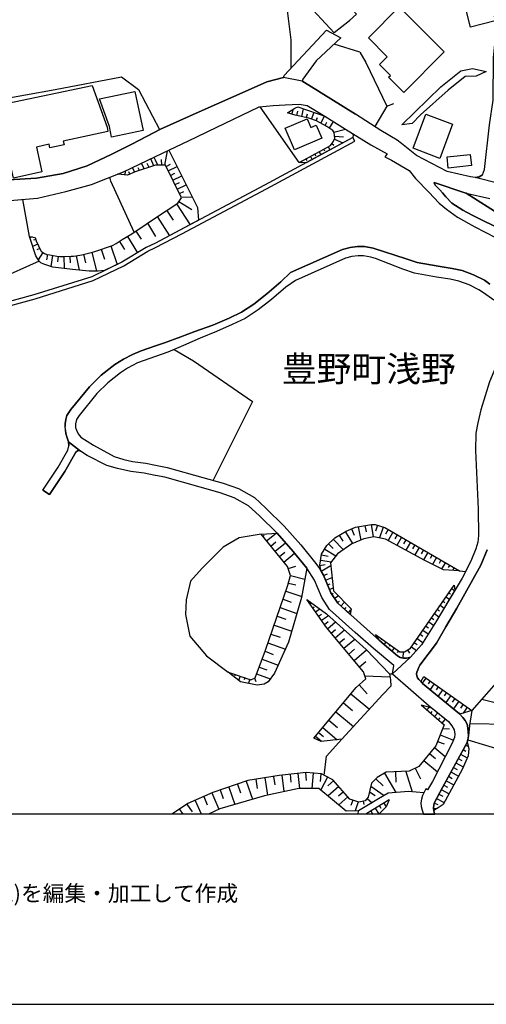
# Model space of a CAD drawing. Extents: x -10 to 410, y -24 to 273.
# Drawn here: x 83 to 141, y -24 to 98 of the extents above; entities that cross this region are included whole.
import ezdxf

# ---------------------------------------------------------------- set-up
doc = ezdxf.new("R2010")
doc.units = 0
for name, color, linetype in [('03_GYOUSEI_POLY', 4, 'Continuous'), ('05_DM_LINE', 7, 'Continuous'), ('06_HOUSE_POLY', 160, 'Continuous'), ('08_ROAD_LINE', 3, 'Continuous'), ('09_ROAD_POLY', 5, 'Continuous'), ('13_KASEN_POLY', 253, 'Continuous'), ('印刷レイアウト', 1, 'Continuous'), ('印刷用フレーム', 1, 'Continuous'), ('背景', 3, 'Continuous')]:
    doc.layers.add(name, color=color, linetype=linetype)
doc.styles.add('STD', font='txt')

msp = doc.modelspace()

# ---------------------------------------------------------------- linework, layer by layer
at = {"layer": '05_DM_LINE', "color": 253}
for p, q in [((125.368058, 93.819596), (122.183584, 94.827287)), ((117.873942, 80.178741), (113.028243, 87.0772)), ((116.968743, 86.179064), (117.16408, 86.823296)), ((117.568362, 86.010943), (117.683601, 86.530463)), ((118.178661, 85.877962), (118.393462, 86.839144)), ((128.693264, 87.135767), (127.213768, 84.636005)), ((118.788959, 85.745326), (118.888523, 86.190777)), ((119.388578, 85.557913), (119.69812, 86.389903)), ((119.973556, 85.339149), (120.128757, 85.760829)), ((120.523393, 85.042182), (120.998988, 85.909313)), ((121.608426, 84.425165), (122.103486, 85.237519)), ((121.068235, 84.745215), (121.303707, 85.163105)), ((122.163947, 83.952498), (123.588839, 84.323535)), ((122.213729, 83.06952), (123.268445, 82.600643)), ((122.253864, 83.425054), (123.358362, 83.378201)), ((101.268582, 79.874194), (101.573128, 81.639806)), ((120.898391, 81.807926), (120.998988, 81.620169)), ((121.433587, 82.1359), (121.67371, 81.737646)), ((121.89833, 82.538287), (122.153267, 82.335026)), ((99.90329, 79.780488), (99.518473, 80.659332)), ((100.083986, 80.487421), (99.983389, 80.717898)), ((100.383709, 79.842844), (100.083986, 80.487421)), ((100.893411, 79.862481), (100.858271, 80.569415)), ((118.148344, 80.323435), (118.233266, 80.167027)), ((118.698181, 80.624192), (118.798778, 80.432644)), ((119.24888, 80.917025), (119.454035, 80.538409)), ((119.798717, 81.218126), (119.898452, 81.030368)), ((120.348554, 81.514749), (120.55371, 81.135788)), ((96.338822, 78.663243), (96.378786, 79.13591)), ((97.508777, 79.014988), (97.268481, 79.565514)), ((98.1034, 79.20998), (97.954055, 79.550011)), ((98.704053, 79.397738), (98.388654, 80.108461)), ((99.303672, 79.58894), (99.08887, 80.073321)), ((101.408108, 79.702284), (101.958979, 79.967901)), ((101.688367, 79.143834), (102.778223, 79.678857)), ((95.713882, 78.713886), (95.718705, 78.784511)), ((96.933618, 78.764874), (96.818207, 79.03049)), ((101.963802, 78.57746), (102.508816, 78.850656)), ((102.238204, 78.018666), (103.33874, 78.557823)), ((102.513639, 77.460216), (103.063477, 77.729622)), ((102.793898, 76.897632), (103.8934, 77.444368)), ((84.528174, 71.049927), (83.70893, 75.628114)), ((103.0683, 76.339182), (103.618137, 76.608588)), ((103.248995, 75.964011), (104.668891, 75.893731)), ((101.478388, 74.280393), (102.283162, 73.042225)), ((102.713799, 75.077243), (104.388633, 72.503068)), ((103.003876, 75.378), (104.593616, 74.385813)), ((100.298787, 73.511103), (101.833922, 71.143633)), ((99.103512, 72.682902), (100.083986, 71.038213)), ((84.833926, 70.983436), (84.583984, 70.874227)), ((85.303665, 70.690603), (85.003769, 70.585183)), ((96.658183, 71.054061), (97.8681, 69.022488)), ((97.653299, 71.690715), (98.333877, 70.698527)), ((85.54396, 70.112516), (84.914025, 69.827262)), ((85.798725, 69.542353), (85.448187, 69.389735)), ((93.383792, 69.460015), (93.79393, 68.237351)), ((94.598532, 69.870326), (95.368167, 67.593118)), ((95.653248, 70.444623), (96.273366, 69.444512)), ((86.178719, 69.069686), (85.608384, 68.163281)), ((86.743026, 68.819572), (86.633644, 68.178784)), ((87.378818, 68.710018), (87.143518, 67.343004)), ((88.063359, 68.600808), (87.973614, 67.897664)), ((88.76857, 68.565668), (88.818351, 67.077387)), ((89.508748, 68.589095), (89.539065, 67.784321)), ((90.308527, 68.659375), (90.668884, 66.870337)), ((91.20408, 68.850922), (91.448165, 67.807747)), ((92.243121, 69.088978), (92.788996, 66.760783)), ((85.738264, 67.975868), (79.433567, 65.218069)), ((125.978529, 35.323598), (126.128908, 34.54225)), ((126.758671, 35.460023), (127.023427, 33.91731)), ((127.528305, 35.362527), (127.29869, 34.64388)), ((113.358283, 34.011016), (113.523303, 34.143652)), ((113.843697, 33.413292), (115.033116, 34.385843)), ((122.803701, 34.12436), (123.253803, 33.370228)), ((123.558522, 34.5736), (124.438399, 33.104612)), ((124.343659, 34.913287), (124.664053, 34.120226)), ((125.15808, 35.16719), (125.468655, 33.522502)), ((128.243163, 35.13584), (127.813387, 33.780539)), ((128.878783, 34.81958), (128.553738, 34.253206)), ((129.443262, 34.495397), (128.848638, 33.463935)), ((129.98328, 34.178792), (129.68838, 33.675119)), ((114.358394, 32.784218), (114.993153, 33.299948)), ((114.888595, 32.135851), (116.178611, 33.190739)), ((121.488192, 33.049835), (122.058527, 32.464168)), ((122.073169, 33.620342), (123.318226, 32.350825)), ((130.523299, 33.870456), (129.94814, 32.870345)), ((131.068313, 33.553852), (130.783059, 33.065682)), ((131.608332, 33.245171), (131.048676, 32.272621)), ((132.148351, 32.928912), (131.873949, 32.452455)), ((115.42379, 31.47956), (116.08387, 32.014928)), ((115.968632, 30.807766), (117.303606, 31.897795)), ((120.628813, 31.682821), (121.448229, 31.54984)), ((121.018453, 32.405602), (122.378921, 31.569477)), ((132.688369, 32.620231), (132.148351, 31.679031)), ((133.233384, 32.303971), (132.963805, 31.843018)), ((133.773402, 31.995291), (133.248886, 31.085097)), ((134.313421, 31.679031), (134.058484, 31.23737)), ((120.433476, 30.36266), (121.093728, 30.495296)), ((120.523393, 31.03032), (121.823227, 30.81948)), ((134.85344, 31.37035), (134.363203, 30.514933)), ((135.398454, 31.053746), (135.158158, 30.64378)), ((135.938472, 30.74541), (135.47838, 29.94856)), ((136.478491, 30.428806), (136.298829, 30.12047)), ((116.508651, 30.014705), (117.433487, 30.315462)), ((120.573174, 29.678809), (121.778269, 30.393666)), ((120.888573, 29.139996), (121.37881, 29.350836)), ((137.01851, 30.12047), (136.823173, 29.772515)), ((137.563352, 29.803866), (137.543887, 29.772515)), ((137.688409, 29.729796), (138.433583, 29.643669)), ((116.538968, 28.213954), (117.463803, 27.975898)), ((116.778229, 29.139996), (118.558483, 28.674908)), ((121.133691, 28.565698), (121.93347, 28.905385)), ((121.37881, 27.987611), (121.688352, 28.124382)), ((116.218746, 27.225901), (118.183484, 26.549973)), ((121.623928, 27.413314), (122.068346, 27.604517)), ((121.893507, 26.854519), (122.073169, 26.967863)), ((136.368076, 27.010927), (136.563413, 26.874156)), ((136.72361, 27.522523), (137.078971, 27.280333)), ((115.868035, 26.214076), (116.883649, 25.862332)), ((119.183595, 25.655626), (119.363257, 25.784473)), ((122.233366, 26.32742), (122.698109, 26.6361)), ((122.573225, 25.803765), (122.858306, 25.987389)), ((123.018503, 25.370372), (123.453963, 25.858542)), ((135.658214, 25.97981), (135.888691, 25.823402)), ((136.013576, 26.495196), (136.433533, 26.202363)), ((115.508712, 25.175035), (117.58886, 24.452254)), ((119.543952, 25.143685), (119.723614, 25.268742)), ((119.903276, 24.635878), (120.438471, 25.011049)), ((120.258637, 24.120147), (120.618133, 24.374051)), ((123.483247, 24.952482), (123.688402, 25.178825)), ((123.948162, 24.538382), (124.263561, 24.889781)), ((134.588856, 24.440541), (135.143517, 24.054001)), ((134.94818, 24.952482), (135.208974, 24.772648)), ((135.303714, 25.464079), (135.788955, 25.128182)), ((115.143532, 24.104644), (116.208927, 23.737397)), ((120.618133, 23.60855), (121.483369, 24.214198)), ((120.97849, 23.100743), (121.468727, 23.440774)), ((121.36813, 22.56951), (122.373926, 23.413213)), ((133.878822, 23.413213), (134.48826, 22.9874)), ((134.233322, 23.925155), (134.528223, 23.725684)), ((114.763538, 23.01496), (116.954102, 22.260829)), ((121.818232, 22.030352), (122.358423, 22.479593)), ((122.308469, 21.444686), (123.468777, 22.417236)), ((133.163965, 22.389676), (133.818361, 21.929066)), ((133.518465, 22.897483), (133.838859, 22.679064)), ((114.003894, 20.807688), (116.173787, 20.05769)), ((114.378893, 21.893582), (115.498893, 21.503252)), ((122.829023, 20.823535), (123.453963, 21.343056)), ((123.393502, 20.147607), (124.733299, 21.272776)), ((127.573264, 21.663105), (127.503845, 21.565609)), ((128.083999, 21.303781), (127.983403, 21.163222)), ((128.593701, 20.940668), (128.363224, 20.620275)), ((132.093746, 20.850751), (132.433605, 20.608561)), ((132.448246, 21.358558), (133.153285, 20.874178)), ((132.803608, 21.874289), (133.143467, 21.639678)), ((113.643537, 19.772781), (114.66897, 19.393821)), ((123.998977, 19.428961), (124.718658, 20.034264)), ((124.643555, 18.659326), (126.188336, 19.952271)), ((129.103403, 20.577211), (128.973523, 20.393587)), ((129.613277, 20.217887), (129.318377, 19.807921)), ((130.124013, 19.854774), (129.958993, 19.628087)), ((130.703994, 19.714214), (130.678673, 18.928733)), ((131.26365, 19.944691), (131.503773, 19.565731)), ((131.733389, 20.335021), (132.368148, 19.893704)), ((113.273362, 18.788173), (115.248952, 18.049889)), ((125.313454, 17.858686), (126.113232, 18.53048)), ((109.37403, 17.108689), (109.338718, 16.999135)), ((112.918861, 17.835259), (113.874014, 17.479725)), ((109.968654, 16.909218), (109.914049, 16.749365)), ((110.563449, 16.714225), (110.383788, 16.178857)), ((111.15325, 16.518888), (111.05851, 16.229845)), ((111.748907, 16.323551), (111.583887, 15.819534)), ((112.323204, 16.464111), (112.523364, 16.038298)), ((112.603463, 16.995345), (114.293799, 16.362481)), ((125.978529, 16.737652), (129.088761, 16.628098)), ((129.018481, 17.003269), (129.408122, 16.975708)), ((133.538963, 16.475825), (133.083866, 15.835037)), ((133.283165, 16.655314), (139.213725, 12.467801)), ((134.048838, 16.112367), (133.808542, 15.772681)), ((125.263672, 15.624197), (126.278252, 14.5228)), ((134.558539, 15.753044), (134.053661, 15.038186)), ((135.068241, 15.39372), (134.803658, 15.018894)), ((135.578977, 15.034397), (135.028278, 14.249259)), ((136.093674, 14.675073), (135.803597, 14.264762)), ((123.329079, 13.409345), (124.443222, 12.475724)), ((124.258738, 14.5228), (126.548692, 12.612495)), ((136.603376, 14.31575), (135.993077, 13.452409)), ((137.11325, 13.952292), (136.79389, 13.503052)), ((137.623985, 13.592969), (136.963733, 12.655558)), ((140.438456, 13.862375), (148.013532, 11.952414)), ((122.414061, 12.315527), (124.598596, 10.495139)), ((133.193248, 12.960105), (133.24303, 13.018671)), ((133.66402, 12.550138), (133.958921, 12.886035)), ((134.133759, 12.139827), (134.323239, 12.354801)), ((134.603498, 11.725727), (134.998995, 12.174967)), ((138.133687, 13.233645), (137.789006, 12.745475)), ((138.643561, 12.874322), (138.124041, 12.136038)), ((139.153263, 12.514998), (139.128803, 12.475724)), ((121.523332, 11.24927), (122.593723, 10.358713)), ((135.073237, 11.315761), (135.27822, 11.550027)), ((135.543837, 10.90545), (135.968617, 11.386041)), ((120.268456, 9.749276), (120.873931, 9.245258)), ((120.773334, 10.350789), (122.573225, 8.850795)), ((135.623935, 10.252949), (136.468673, 10.198516)), ((138.948108, 10.843094), (145.33876, 10.772814)), ((119.868136, 9.268685), (120.608314, 8.655458)), ((134.98332, 8.647534), (135.778276, 8.335064)), ((135.298718, 9.444385), (136.92377, 8.800152)), ((134.588856, 7.885824), (135.933477, 6.772713)), ((138.128864, 7.620207), (138.458904, 7.432794)), ((138.423764, 8.167288), (138.778265, 7.995378)), ((133.273347, 6.288333), (134.95886, 4.897548)), ((133.968739, 7.128247), (134.718736, 6.510886)), ((137.528212, 6.522599), (137.958849, 6.284199)), ((137.828969, 7.06968), (138.648385, 6.62044)), ((129.763656, 4.878255), (129.823256, 3.600814)), ((131.043853, 4.940611), (131.82899, 2.417079)), ((132.213808, 5.315782), (132.853389, 3.995277)), ((136.62887, 4.878255), (137.563352, 4.362524)), ((136.928593, 5.424992), (137.393509, 5.167299)), ((137.228488, 5.975863), (138.133687, 5.479769)), ((111.323093, 3.737584), (112.098584, 1.487592)), ((112.488224, 3.963927), (112.66892, 2.835314)), ((113.618043, 4.143761), (113.963759, 1.999189)), ((114.693258, 4.315671), (114.858278, 3.272496)), ((115.738155, 4.464155), (115.95399, 2.428792)), ((116.753769, 4.573364), (116.853505, 3.608738)), ((117.713745, 4.674995), (117.914077, 2.839103)), ((118.633758, 4.772491), (118.738144, 3.80373)), ((119.60338, 4.710135), (119.443355, 2.839103)), ((120.539068, 4.628141), (120.458969, 3.69831)), ((121.373987, 4.225754), (120.533211, 2.647556)), ((122.138626, 3.788227), (121.408093, 3.155363)), ((127.348644, 4.014914), (128.258666, 3.13607)), ((128.403187, 4.702211), (129.813437, 2.307869)), ((136.028217, 3.780303), (136.973551, 3.264917)), ((136.328974, 4.327384), (136.798713, 4.069691)), ((108.108302, 2.635843), (108.468659, 1.589223)), ((109.1532, 2.995166), (109.893551, 0.854728)), ((110.223591, 3.358624), (110.603413, 2.264806)), ((122.768561, 3.057867), (121.433587, 1.897559)), ((126.73335, 3.120223), (128.388546, 1.940622)), ((135.433594, 2.678906), (136.39357, 2.179023)), ((135.728494, 3.233567), (136.204089, 2.96795)), ((105.77046, -0.352778), (105.023391, 1.378038)), ((106.063466, 1.827279), (106.508744, 0.807875)), ((107.083903, 2.268595), (107.948105, 0.272507)), ((123.348543, 2.393652), (122.738245, 1.858629)), ((123.883739, 1.780425), (122.758743, 0.803741)), ((124.478535, 1.385962), (124.263561, 0.710034)), ((125.758732, 1.249192), (125.843654, 0.862652)), ((126.253792, 1.569586), (126.893547, 1.057644)), ((126.553688, 2.405366), (127.26355, 1.940622)), ((128.868103, 1.339109), (128.893424, 1.299835)), ((134.858263, 1.569586), (135.803597, 1.077281)), ((135.143517, 2.124246), (135.623935, 1.878266)), ((103.512717, -0.352778), (103.078979, 0.288354)), ((103.973499, 0.893658), (104.623933, -0.067179)), ((125.148433, 1.167198), (124.788938, 0.04203)), ((125.175133, -0.352778), (125.213718, 0.04203)), ((126.728526, 0.049954), (126.988287, -0.37965)), ((127.26355, 0.374137), (127.704005, -0.356223)), ((127.798745, 0.694531), (127.978407, 0.397564)), ((128.333941, 1.018715), (128.613166, 0.557761)), ((134.463799, 0.405488), (134.903221, 0.362424)), ((134.579038, 1.014925), (135.003818, 0.854728)), ((126.239323, -0.352778), (126.193331, -0.27044))]:
    msp.add_line(p, q, dxfattribs=at)
for points in [[(116.888645, 91.885864), (116.893468, 95.350941), (116.298844, 99.975637), (118.583976, 103.928885), (122.328967, 105.968037), (126.263611, 107.893845), (133.323128, 107.499037), (134.763523, 107.409465)], [(125.368058, 93.819596), (126.108409, 92.530442), (128.693264, 87.135767), (129.573142, 87.487511)], [(130.538974, 84.843056), (135.398454, 89.55009), (137.858252, 91.538254), (139.283143, 91.819374), (140.968656, 91.452471)], [(140.968656, 91.452471), (139.758739, 90.850613), (138.368126, 90.815473), (136.283154, 89.143913), (132.883706, 86.10086), (131.848627, 85.014966), (130.538974, 84.843056)], [(80.32309, 87.878185), (87.678714, 89.194556), (95.918865, 90.772754), (97.988162, 89.217982), (100.613152, 84.260834)], [(116.428725, 86.34305), (117.313425, 86.917348), (117.693247, 87.085124), (120.088794, 86.253133), (121.033095, 85.897599), (123.598657, 84.319401), (124.473539, 83.772664), (124.548815, 83.550111), (124.518498, 83.272781), (118.748996, 80.159448), (117.873942, 80.178741)], [(117.873942, 80.178741), (120.983313, 81.858569), (121.718669, 82.30781), (122.073169, 82.76084), (122.278324, 83.21008), (122.208906, 83.858447), (122.198226, 83.897721), (122.043886, 84.159204), (121.278213, 84.628082), (120.003872, 85.327436), (119.053715, 85.68297), (117.363207, 86.057796), (116.428725, 86.34305)], [(79.113173, 77.893609), (80.688443, 78.112373), (81.914035, 78.053806), (85.403228, 78.272569), (88.683476, 78.82723), (91.638679, 79.772564), (94.708948, 81.225705), (97.173741, 82.468007), (99.948249, 83.909435)], [(100.083986, 80.932872), (100.113269, 80.948375), (101.763642, 81.729723), (101.888699, 81.467896), (105.293831, 74.635927), (105.423711, 73.050149), (103.128933, 71.839198), (100.083986, 70.202433)], [(95.428628, 78.737657), (96.128844, 79.014988), (100.083986, 80.932872)], [(100.083986, 79.839054), (97.579057, 79.042204), (96.653187, 78.639817), (95.428628, 78.737657)], [(100.083986, 73.370199), (102.86814, 75.178874), (103.313418, 75.838954), (101.323187, 79.874194), (100.083986, 79.839054)], [(97.468641, 71.565658), (94.593709, 77.897743), (94.454011, 78.358697)], [(84.528174, 71.049927), (85.223566, 70.905577), (85.368088, 70.50319), (85.918959, 69.272602), (86.063481, 69.139966), (86.388525, 68.940495), (86.658104, 68.835075), (87.058596, 68.764795), (87.893515, 68.620445), (88.289012, 68.569458), (88.763574, 68.565668), (89.658093, 68.592885), (89.968669, 68.612522), (90.248927, 68.647662), (90.983249, 68.792011), (92.308577, 69.108615), (92.583841, 69.190609), (94.78319, 69.932682), (95.238287, 70.19072), (95.993107, 70.655463), (97.163923, 71.354818), (98.953994, 72.577482), (100.083986, 73.370199)], [(100.083986, 70.202433), (98.933496, 69.663276), (95.943325, 67.874238), (93.803577, 66.823484), (93.003798, 66.760783), (91.913942, 66.753204), (89.82897, 66.944406), (87.418953, 67.261011), (86.298781, 67.61241), (85.908107, 67.803958), (85.738264, 67.975868), (85.289023, 68.639738), (84.528174, 71.049927)], [(102.393405, 57.057671), (104.798771, 55.682734), (112.113226, 50.667019), (107.228425, 40.913265)], [(124.183462, 24.327197), (122.633686, 25.714193), (121.793944, 27.010927), (120.873931, 29.167212), (120.563356, 29.694656), (120.423829, 30.425016), (120.643454, 31.799954), (121.303707, 32.870345), (122.253864, 33.792253), (123.668937, 34.64388), (124.823216, 35.104834), (126.063451, 35.3391), (126.808453, 35.467947), (127.253904, 35.44831), (128.438327, 35.073484), (137.688409, 29.729796)], [(113.168803, 34.245283), (110.463886, 33.780539), (108.478478, 32.636079), (105.883804, 30.042266), (104.433591, 28.440641), (103.898395, 26.155509), (103.82312, 24.323408), (104.358316, 21.655526), (106.418827, 19.213987), (109.078958, 17.202395)], [(113.168803, 34.245283), (115.123895, 34.393766), (117.123945, 32.120348), (118.803601, 30.065693), (118.164019, 26.43284), (116.553609, 20.893815), (114.808496, 17.092841), (114.028182, 15.995234), (113.51848, 15.725827), (112.683561, 15.608694), (110.618054, 15.999368), (109.078958, 17.202395)], [(109.078958, 17.202395), (111.90807, 16.268774), (112.423801, 16.514754), (113.688496, 19.897493), (116.473511, 27.96005), (116.783225, 29.159288), (116.438371, 30.237603), (113.168803, 34.245283)], [(137.688409, 29.729796), (135.718675, 29.827292), (133.398404, 31.003103), (128.548743, 33.624132), (127.093707, 33.932812), (125.858295, 33.682699), (124.373976, 33.073261), (122.583904, 31.839228), (121.748985, 30.71406), (122.103486, 27.245193), (124.278202, 25.011049), (124.183462, 24.327197)], [(137.028328, 27.964185), (137.11325, 27.3389), (134.843621, 23.553773), (132.978446, 20.593058), (131.633653, 19.057924), (131.35839, 18.968007), (131.143416, 18.940446), (130.753776, 18.90944), (130.353456, 19.01486), (130.033062, 19.202273), (127.853522, 21.049878), (127.798745, 21.100865), (127.318327, 21.850863)], [(127.318327, 21.850863), (130.303674, 19.725928), (130.878833, 19.702501), (131.61815, 20.167244), (135.458915, 25.682842), (137.028328, 27.964185)], [(119.668837, 9.030629), (124.893496, 15.284511), (126.093768, 16.385908), (125.823155, 17.253038), (121.24893, 22.710069), (118.818243, 26.178936)], [(118.818243, 26.178936), (121.258748, 24.417114), (126.128908, 20.014971), (129.018481, 17.003269), (129.153185, 16.249137), (129.208995, 15.46779), (128.223526, 14.440462), (123.14356, 8.905572), (120.573174, 8.647534), (119.668837, 9.030629)], [(143.683564, 17.573432), (139.213725, 12.467801), (138.903322, 10.59298), (138.778265, 9.335175), (138.704023, 8.854584), (143.10341, 7.510997)], [(139.213725, 12.467801), (137.86807, 12.054045), (137.533207, 12.182891), (135.188475, 14.120413), (133.128825, 15.784394), (133.028228, 15.893604), (132.94813, 16.08894), (133.283165, 16.655314)], [(132.943306, 13.178868), (135.793951, 10.690476), (134.768518, 8.100798), (132.638588, 5.522488), (131.468633, 4.960248), (128.608343, 4.823478), (127.499022, 4.175111), (126.823267, 3.475757), (126.383672, 1.733572), (126.043814, 1.315682), (125.238178, 1.139982), (124.133681, 1.495171), (122.039062, 3.897781), (121.86319, 3.960137), (120.62399, 4.620218), (118.718679, 4.784204), (115.383655, 4.424881), (111.513607, 3.80373), (107.188462, 2.315449), (104.103379, 0.979785), (102.198241, -0.30558), (102.162584, -0.352778)], [(132.943306, 13.178868), (134.103442, 12.839182), (134.298779, 12.745475), (136.323117, 11.092863), (136.743075, 10.577477), (137.01851, 10.085173), (137.118073, 9.534302), (137.048827, 9.120201), (136.753754, 8.354701), (134.333919, 3.69831), (133.733267, 2.667193), (133.543959, 2.780537), (133.293845, 2.303735), (131.368037, 2.452219), (128.883778, 2.225876), (127.68833, 1.542025), (125.213718, 0.04203), (123.678583, 0.038241), (120.303596, 2.839103), (117.813481, 2.839103), (113.58876, 1.917196), (108.048702, 0.323494), (106.6543, -0.352778)], [(120.973494, 4.432804), (121.233255, 6.815777), (123.14356, 8.905572)], [(134.493083, 0.093018), (134.463799, 0.385851), (134.498939, 0.799951), (134.613144, 1.108632), (135.57312, 2.948313), (138.413946, 8.143861), (138.613245, 8.542114)], [(138.613245, 8.542114), (138.843722, 7.764901), (138.753805, 6.850917), (138.003807, 5.182802), (135.678712, 0.843015), (135.028278, 0.444417), (134.493083, 0.093018)], [(128.988165, 1.409389), (126.209006, -0.266306), (126.054321, -0.352778)], [(128.988165, 1.409389), (128.613166, 0.557761), (127.710379, -0.352778)]]:
    msp.add_lwpolyline(points, dxfattribs=at)
at = {"layer": '06_HOUSE_POLY', "color": 255}
for points in [[(139.030273, 96.909502), (137.714764, 102.163273), (140.275331, 102.799927), (140.325113, 102.592877), (140.924731, 102.74515), (141.445285, 100.674992), (142.164966, 100.854826), (141.544849, 103.335295), (142.905145, 103.674981), (142.83986, 103.917171), (148.934578, 105.444382), (148.83002, 105.862617), (159.240237, 108.467798), (160.344735, 104.057731), (154.360259, 102.557737), (154.910097, 100.354598), (150.939452, 99.36241), (150.705013, 100.303955), (144.330036, 98.710254), (144.289901, 98.870451), (141.959983, 98.28444), (142.110361, 97.678792), (139.030273, 96.909502)], [(122.189441, 96.213938), (118.530233, 100.159261), (121.289926, 102.928773), (121.604464, 102.612514), (126.424669, 107.413254), (128.844676, 104.987562), (130.82509, 106.960224), (133.134682, 104.639952), (130.82509, 102.335183), (129.829974, 103.335295), (126.079987, 99.592887), (125.91979, 99.753084), (125.709812, 99.549824), (125.439372, 99.827498), (124.54003, 98.964157), (124.945173, 98.538344), (124.084932, 97.721856), (124.094751, 97.718066), (122.189441, 96.213938)], [(130.78995, 88.846946), (128.919779, 90.717977), (129.1444, 90.944664), (127.804602, 92.292041), (128.754759, 93.229796), (126.434488, 95.592787), (130.245108, 99.409264), (135.799807, 93.858526), (130.78995, 88.846946)], [(82.529157, 78.272569), (82.134694, 80.104671), (79.87006, 79.596864), (78.279287, 86.772654), (92.274299, 89.698573), (94.109329, 84.573305), (94.224567, 84.030358), (88.700184, 82.835254), (88.799748, 82.381879), (87.03517, 82.003263), (86.939396, 82.44079), (85.399438, 82.104549), (86.059519, 79.03428), (82.529157, 78.272569)], [(94.679664, 83.319634), (94.394411, 84.631871), (93.184493, 88.050095), (97.554597, 88.964079), (98.56935, 84.155414), (94.679664, 83.319634)], [(117.30464, 81.753149), (116.144504, 84.417242), (118.859239, 85.604766), (119.325189, 84.534375), (119.964771, 84.807916), (120.660163, 83.214214), (117.30464, 81.753149)], [(135.234295, 80.678969), (131.939406, 81.9602), (133.535174, 86.163216), (136.825068, 84.940552), (135.234295, 80.678969)], [(136.304686, 79.479731), (136.149312, 80.870171), (138.999957, 81.190565), (139.155158, 79.800125), (136.304686, 79.479731)]]:
    msp.add_lwpolyline(points, close=True, dxfattribs=at)
at = {"layer": '08_ROAD_LINE', "color": 253}
for p, q in [((121.24893, 96.549835), (123.018503, 95.608634)), ((88.973553, 47.10858), (88.954088, 47.557821)), ((86.168901, 39.698524), (86.998996, 39.147654))]:
    msp.add_line(p, q, dxfattribs=at)
for points in [[(140.533196, 78.678746), (140.763673, 79.304031), (141.408078, 84.827208), (141.853529, 87.909535), (141.893492, 93.128166), (142.084006, 95.245177), (142.423692, 97.8352)], [(115.908171, 90.690761), (116.003772, 90.94053), (121.24893, 96.549835)], [(123.018503, 95.608634), (119.968732, 92.768842), (118.298722, 90.503003), (118.218624, 90.229807)], [(91.638679, 79.772564), (94.708948, 81.225705), (97.173741, 82.468007), (100.723568, 84.315611), (105.488135, 86.44847), (111.933564, 89.307899), (113.84852, 90.159527), (115.908171, 90.690761)], [(118.218624, 90.229807), (118.329039, 90.202246), (119.053715, 89.745426), (124.818221, 86.147713)], [(100.083986, 80.932872), (100.113269, 80.948375), (105.143453, 83.335137), (106.568344, 84.018644), (112.914038, 87.069621), (114.648299, 87.233607), (116.138647, 87.327314), (117.873942, 87.405518), (118.84856, 87.21397), (121.033095, 85.897599)], [(121.033095, 85.897599), (123.598657, 84.319401), (126.738173, 82.358453), (128.738223, 81.264979), (128.443323, 80.870171), (129.283065, 80.460205), (131.473629, 79.182764), (132.233272, 78.217792), (133.898459, 76.542098), (135.158158, 75.182663), (136.098497, 74.409239), (137.448113, 73.432899), (139.568225, 72.245375), (143.403305, 70.272713)], [(140.533196, 78.678746), (140.133738, 78.40555), (139.624036, 78.323557), (139.0537, 78.417263), (136.173773, 79.06563), (132.363152, 81.065508), (131.32325, 81.893709), (130.518476, 82.55379), (129.998956, 82.948598), (127.968761, 84.155414), (124.818221, 86.147713)], [(85.503825, 75.772808), (89.033153, 76.612378), (92.178697, 77.475719), (96.128844, 79.014988), (100.083986, 80.932872)], [(91.638679, 79.772564), (88.683476, 78.82723), (85.403228, 78.272569), (81.914035, 78.053806)], [(138.508686, 76.397748), (138.343666, 76.440468), (134.553716, 77.714119), (134.553716, 77.627992), (134.738201, 77.350662), (135.248937, 76.807715), (135.57312, 76.432888), (135.773452, 76.198277), (136.008752, 75.932661), (136.748931, 75.16716), (138.118012, 74.284527), (139.258683, 73.682669), (143.178685, 71.737568)], [(65.13866, 73.288205), (70.928659, 74.085056), (76.853535, 74.979747), (81.08394, 75.417274), (85.503825, 75.772808)], [(138.508686, 76.397748), (142.90325, 73.577249), (159.198207, 68.182918)], [(141.423754, 65.167082), (140.778315, 65.628035), (139.403205, 66.299829), (138.003807, 66.835197), (136.763573, 67.09289), (135.048777, 67.362641), (132.468745, 67.823595), (131.083988, 68.280414), (126.99311, 69.612633), (125.923752, 69.80797), (125.06334, 69.800046), (124.163997, 69.690492), (123.223486, 69.440723), (116.773406, 66.577504), (115.603452, 65.452336), (113.878837, 63.960265), (112.268427, 62.694537), (110.748968, 61.694425), (109.218656, 60.967855), (107.203965, 60.104514), (104.958968, 59.300084), (103.228497, 58.655507), (101.223623, 57.913433), (100.083986, 57.518625)], [(141.933455, 63.178917), (140.643439, 64.065685), (140.083956, 64.463938), (138.868182, 65.057872), (137.623985, 65.534329), (136.52345, 65.764806), (134.823123, 66.030423), (132.138532, 66.514803), (130.664031, 66.999183), (127.29869, 68.303841), (126.713885, 68.499178), (125.823155, 68.659375), (125.138615, 68.647662), (124.378799, 68.553955), (123.60348, 68.354829), (117.398347, 65.600819), (116.213751, 64.788121), (114.448139, 63.2647), (112.793804, 61.964176), (111.18839, 60.909288), (109.588832, 60.147578), (107.653205, 59.307663), (105.613192, 58.468094), (103.548718, 57.553765), (101.633762, 56.733488), (100.083986, 56.194675)], [(144.133666, 59.483708), (144.238224, 59.288371), (142.558568, 55.858434), (141.398432, 53.093056), (140.313399, 49.639692), (139.933577, 48.003271), (139.723599, 46.72583), (139.673817, 44.600895), (140.003857, 37.354826), (140.043821, 34.104723), (139.943224, 33.245171), (139.708957, 32.460034), (139.083845, 30.905607), (138.003807, 28.819602), (134.843621, 23.553773), (132.978446, 20.593058), (131.633653, 19.057924)], [(100.083986, 57.518625), (98.313379, 56.897475), (97.273305, 56.444444), (96.143486, 55.893574), (95.079123, 55.229704), (93.388615, 53.909199), (91.928583, 52.468115), (89.648447, 49.674832), (89.153215, 48.909332), (89.008693, 48.440454), (88.948231, 47.905431), (88.954088, 47.557821)], [(100.083986, 56.194675), (97.87878, 55.425041), (96.658183, 54.76875), (95.783129, 54.194453), (94.218711, 52.967999), (92.853419, 51.628201), (90.658204, 48.932758), (90.333849, 48.428741), (90.203969, 47.905431), (90.228429, 47.444477), (90.338844, 47.100656), (90.558469, 46.667263), (90.863188, 46.253163), (92.443281, 45.249262), (94.993168, 43.842974), (96.19809, 43.475727), (97.268481, 43.24525), (98.92385, 43.010984), (100.083986, 42.780507)], [(88.973553, 47.10858), (89.02833, 46.714117), (89.13375, 46.292093), (89.343728, 45.659229), (89.39351, 45.182772)], [(86.168901, 39.698524), (88.058535, 42.538317), (89.258807, 44.647748), (89.39351, 45.182772)], [(86.998996, 39.147654), (88.908096, 42.015007), (90.263569, 44.385921), (90.468724, 44.534405)], [(100.083986, 41.510989), (100.058492, 41.514779), (98.713871, 41.772816), (97.05368, 42.015007), (95.398311, 42.362617), (94.073155, 42.749156), (91.658143, 43.97561), (90.813406, 44.522692), (90.613246, 44.554042), (90.468724, 44.534405)], [(100.083986, 42.780507), (101.528342, 42.495253), (105.96373, 41.268799), (108.478478, 40.565655), (110.363289, 39.878014), (112.333884, 38.764903), (113.758775, 37.464035), (116.028232, 35.252973), (118.079097, 32.928912), (119.773395, 30.85462), (120.298773, 30.139762), (120.873931, 29.167212), (121.793944, 27.010927), (122.633686, 25.714193), (127.853522, 21.049878), (130.033062, 19.202273), (130.353456, 19.01486), (130.753776, 18.90944), (131.143416, 18.940446), (131.35839, 18.968007), (131.633653, 19.057924)], [(129.408122, 16.975708), (129.5585, 18.034386), (127.033073, 20.104544), (124.783081, 22.120269), (121.633747, 24.952482), (120.68359, 26.417337), (119.768572, 28.577412), (118.803601, 30.065693), (117.123945, 32.120348), (115.123895, 34.393766), (112.903186, 36.553841), (111.593705, 37.745155), (109.838774, 38.737343), (108.098484, 39.370207), (105.628867, 40.065771), (101.238265, 41.280512), (100.083986, 41.510989)], [(141.113178, 32.335322), (140.308576, 30.409513), (137.343727, 25.093042), (135.978436, 22.819623), (134.828979, 20.792185), (132.793962, 18.073315), (132.668905, 17.800119), (132.518526, 17.475936), (132.418963, 17.217898), (132.388646, 17.010848), (132.423786, 16.753155), (132.498889, 16.514754), (132.638588, 16.303914), (133.128825, 15.784394), (135.188475, 14.120413), (137.67859, 12.065758), (138.118012, 11.612383), (138.373983, 11.225844), (138.613245, 10.780393), (138.718665, 10.315649), (138.768446, 9.858485), (138.778265, 9.335175), (138.704023, 8.854584), (138.613245, 8.542114), (138.413946, 8.143861), (135.57312, 2.948313), (134.613144, 1.108632), (134.498939, 0.799951), (134.463799, 0.385851), (134.493083, 0.093018), (134.553716, -0.16502), (134.648284, -0.352778)], [(129.408122, 16.975708), (133.948241, 13.030385), (136.323117, 11.092863), (136.743075, 10.577477), (137.01851, 10.085173), (137.118073, 9.534302), (137.048827, 9.120201), (136.753754, 8.354701), (134.333919, 3.69831), (133.733267, 2.667193), (133.543959, 2.780537), (133.124002, 1.967839), (132.968628, 1.511019), (132.888529, 1.042141), (132.943306, 0.604614), (133.053722, 0.124368), (133.238551, -0.352778)]]:
    msp.add_lwpolyline(points, dxfattribs=at)
at = {"layer": '09_ROAD_POLY', "color": 7}
for points in [[(142.423692, 97.8352), (144.124019, 97.608512), (143.788984, 95.053974), (143.608289, 93.049962), (143.663927, 87.780344), (143.478408, 84.663222), (143.188504, 79.678857), (143.388664, 78.589174), (144.048744, 78.288417), (144.658181, 77.999373), (145.648302, 76.800136), (139.624036, 78.323557), (140.133738, 78.40555), (140.533196, 78.678746), (140.763673, 79.304031), (141.408078, 84.827208), (141.853529, 87.909535), (141.893492, 93.128166), (142.084006, 95.245177), (142.423692, 97.8352)], [(121.24893, 96.549835), (123.018503, 95.608634), (119.968732, 92.768842), (118.298722, 90.503003), (118.218624, 90.229807), (118.222586, 90.229807), (115.908171, 90.690761), (115.908171, 90.690761), (116.003772, 90.94053), (121.24893, 96.549835)], [(89.343728, 45.659229), (90.813406, 44.522692), (90.613246, 44.554042), (90.468724, 44.534405), (90.263569, 44.385921), (88.908096, 42.015007), (86.998996, 39.147654), (86.168901, 39.698524), (88.058535, 42.538317), (89.258807, 44.647748), (89.39351, 45.182772), (89.343728, 45.659229)]]:
    msp.add_lwpolyline(points, close=True, dxfattribs=at)
for points in [[(145.648302, 76.800136), (139.624036, 78.323557), (139.0537, 78.417263), (136.173773, 79.06563), (132.363152, 81.065508), (131.32325, 81.893709), (130.518476, 82.55379), (129.998956, 82.948598), (127.968761, 84.155414), (124.818221, 86.147713), (119.053715, 89.745426), (118.329039, 90.202246), (118.222586, 90.229807), (115.908171, 90.690761), (113.84852, 90.159527), (111.933564, 89.307899), (105.488135, 86.44847), (100.723568, 84.315611), (97.173741, 82.468007), (94.708948, 81.225705), (91.638679, 79.772564), (88.683476, 78.82723), (85.403228, 78.272569), (81.914035, 78.053806)], [(81.08394, 75.417274), (85.503825, 75.772808), (89.033153, 76.612378), (92.178697, 77.475719), (96.128844, 79.014988), (100.083986, 80.932872), (100.113269, 80.948375), (105.143453, 83.335137), (106.568344, 84.018644), (112.914038, 87.069621), (114.648299, 87.233607), (116.138647, 87.327314), (117.873942, 87.405518), (118.84856, 87.21397), (121.033095, 85.897599), (123.598657, 84.319401), (126.738173, 82.358453), (128.738223, 81.264979), (128.443323, 80.870171), (129.283065, 80.460205), (131.473629, 79.182764), (132.233272, 78.217792), (133.898459, 76.542098), (135.158158, 75.182663), (136.098497, 74.409239), (137.448113, 73.432899), (139.568225, 72.245375), (143.403305, 70.272713)], [(143.178685, 71.737568), (139.258683, 73.682669), (138.118012, 74.284527), (136.748931, 75.16716), (136.008752, 75.932661), (135.773452, 76.198277), (135.57312, 76.432888), (135.248937, 76.807715), (134.738201, 77.350662), (134.553716, 77.627992), (134.553716, 77.714119), (138.343666, 76.440468), (138.508686, 76.397748), (141.438395, 75.749382)], [(142.90325, 73.577249), (138.508686, 76.397748), (138.508686, 76.397748), (141.438395, 75.749382)], [(141.933455, 63.178917), (140.643439, 64.065685), (140.083956, 64.463938), (138.868182, 65.057872), (137.623985, 65.534329), (136.52345, 65.764806), (134.823123, 66.030423), (132.138532, 66.514803), (130.664031, 66.999183), (127.29869, 68.303841), (126.713885, 68.499178), (125.823155, 68.659375), (125.138615, 68.647662), (124.378799, 68.553955), (123.60348, 68.354829), (117.398347, 65.600819), (116.213751, 64.788121), (114.448139, 63.2647), (112.793804, 61.964176), (111.18839, 60.909288), (109.588832, 60.147578), (107.653205, 59.307663), (105.613192, 58.468094), (103.548718, 57.553765), (101.633762, 56.733488), (100.083986, 56.194675), (97.87878, 55.425041), (96.658183, 54.76875), (95.783129, 54.194453), (94.218711, 52.967999), (92.853419, 51.628201), (90.658204, 48.932758), (90.333849, 48.428741), (90.203969, 47.905431), (90.228429, 47.444477), (90.338844, 47.100656), (90.558469, 46.667263), (90.863188, 46.253163), (92.443281, 45.249262), (94.993168, 43.842974), (96.19809, 43.475727), (97.268481, 43.24525), (98.92385, 43.010984), (100.083986, 42.780507), (101.528342, 42.495253), (105.96373, 41.268799), (108.478478, 40.565655), (110.363289, 39.878014), (112.333884, 38.764903), (113.758775, 37.464035), (116.028232, 35.252973), (118.079097, 32.928912), (119.773395, 30.85462), (120.298773, 30.139762), (120.873931, 29.167212), (121.793944, 27.010927), (122.633686, 25.714193), (127.853522, 21.049878), (130.033062, 19.202273), (130.353456, 19.01486), (130.753776, 18.90944), (131.143416, 18.940446), (131.35839, 18.968007), (131.633653, 19.057924), (129.409155, 16.971918), (129.408122, 16.975708), (129.5585, 18.034386), (127.033073, 20.104544), (124.783081, 22.120269), (121.633747, 24.952482), (120.68359, 26.417337), (119.768572, 28.577412), (118.803601, 30.065693), (117.123945, 32.120348), (115.123895, 34.393766), (112.903186, 36.553841), (111.593705, 37.745155), (109.838774, 38.737343), (108.098484, 39.370207), (105.628867, 40.065771), (101.238265, 41.280512), (100.083986, 41.510989), (100.058492, 41.514779), (98.713871, 41.772816), (97.05368, 42.015007), (95.398311, 42.362617), (94.073155, 42.749156), (91.658143, 43.97561), (90.813406, 44.522692), (89.343728, 45.659229), (89.13375, 46.292093), (89.02833, 46.714117), (88.973553, 47.10858), (88.954088, 47.557821), (88.948231, 47.905431), (89.008693, 48.440454), (89.153215, 48.909332), (89.648447, 49.674832), (91.928583, 52.468115), (93.388615, 53.909199), (95.079123, 55.229704), (96.143486, 55.893574), (97.273305, 56.444444), (98.313379, 56.897475), (100.083986, 57.518625), (101.223623, 57.913433), (103.228497, 58.655507), (104.958968, 59.300084), (107.203965, 60.104514), (109.218656, 60.967855), (110.748968, 61.694425), (112.268427, 62.694537), (113.878837, 63.960265), (115.603452, 65.452336), (116.773406, 66.577504), (123.223486, 69.440723), (124.163997, 69.690492), (125.06334, 69.800046), (125.923752, 69.80797), (126.99311, 69.612633), (131.083988, 68.280414), (132.468745, 67.823595), (135.048777, 67.362641), (136.763573, 67.09289), (138.003807, 66.835197), (139.403205, 66.299829), (140.778315, 65.628035), (141.423754, 65.167082)], [(141.398432, 53.093056), (140.313399, 49.639692), (139.933577, 48.003271), (139.723599, 46.72583), (139.673817, 44.600895), (140.003857, 37.354826), (140.043821, 34.104723), (139.943224, 33.245171), (139.708957, 32.460034), (139.083845, 30.905607), (138.003807, 28.819602), (134.843621, 23.553773), (132.978446, 20.593058), (131.633653, 19.057924), (129.409155, 16.971918), (133.948241, 13.030385), (136.323117, 11.092863), (136.743075, 10.577477), (137.01851, 10.085173), (137.118073, 9.534302), (137.048827, 9.120201), (136.753754, 8.354701), (134.333919, 3.69831), (133.733267, 2.667193), (133.543959, 2.780537), (133.124002, 1.967839), (132.968628, 1.511019), (132.888529, 1.042141), (132.943306, 0.604614), (133.053722, 0.124368), (133.238551, -0.352778), (134.648284, -0.352778), (134.553716, -0.16502), (134.493083, 0.093018), (134.463799, 0.385851), (134.498939, 0.799951), (134.613144, 1.108632), (135.57312, 2.948313), (138.413946, 8.143861), (138.613245, 8.542114), (138.704023, 8.854584), (138.778265, 9.335175), (138.768446, 9.858485), (138.718665, 10.315649), (138.613245, 10.780393), (138.373983, 11.225844), (138.118012, 11.612383), (137.67859, 12.065758), (135.188475, 14.120413), (133.128825, 15.784394), (132.638588, 16.303914), (132.498889, 16.514754), (132.423786, 16.753155), (132.388646, 17.010848), (132.418963, 17.217898), (132.518526, 17.475936), (132.668905, 17.800119), (132.793962, 18.073315), (134.828979, 20.792185), (135.978436, 22.819623), (137.343727, 25.093042), (140.308576, 30.409513), (141.113178, 32.335322)]]:
    msp.add_lwpolyline(points, dxfattribs=at)
at = {"layer": '13_KASEN_POLY', "color": 7}
msp.add_lwpolyline([(80.348584, 62.038246), (85.218743, 63.358751), (92.408141, 65.585316), (96.183621, 67.432921), (99.173792, 69.225749), (100.083986, 69.674989), (103.348558, 71.389958), (113.833879, 76.932772), (124.753798, 82.835254), (124.518498, 83.272781), (113.58876, 77.374089), (103.128933, 71.839198), (100.083986, 70.202433), (98.933496, 69.663276), (95.943325, 67.874238), (92.223484, 66.05006), (85.079045, 63.838997), (78.718709, 62.11266)], dxfattribs=at)
at = {"layer": '印刷レイアウト', "color": 7}
for points in [[(-10.309448, -23.852808), (409.661817, -23.852808), (409.632878, 273.147152), (-10.338387, 273.147152)], [(399.647269, -0.352433), (-0.353122, -0.352433), (-0.353122, 249.647122), (399.647269, 249.647122)]]:
    msp.add_lwpolyline(points, close=True, dxfattribs=at)
at = {"layer": '印刷用フレーム', "color": 7}
msp.add_lwpolyline([(399.647268, -0.352778), (-0.352778, -0.352778), (-0.352778, 249.647122), (399.647268, 249.647122)], close=True, dxfattribs=at)
msp.add_lwpolyline([(399.647268, -0.352778), (-0.352778, -0.352778), (-0.352778, 249.647122), (399.647268, 249.647122)], close=True, dxfattribs=at)
at = {"layer": '背景', "color": 7}
msp.add_lwpolyline([(399.647268, -0.352778), (-0.352778, -0.352778), (-0.352778, 249.647122), (399.647268, 249.647122)], close=True, dxfattribs=at)

# ---------------------------------------------------------------- texts
at = {"layer": '03_GYOUSEI_POLY', "color": 7, "insert": (115.726614, 56.256293), "char_height": 3.149801, "attachment_point": 1, "style": 'STD'}
msp.add_mtext('\\fMS Gothic|b0|i0|c128;\\H3.1498;\\C31;豊野町浅野', dxfattribs=at)
at = {"layer": '印刷レイアウト', "color": 7, "insert": (0.608921, -9.155243), "char_height": 1.968626, "attachment_point": 1, "style": 'STD'}
msp.add_mtext('\\fMeiryo|b0|i0|c128;\\H1.9686;\\C7;(https://www.city.nagano.nagano.jp/soshiki/jouhou/156614.html)を編集・加工して作成', dxfattribs=at)

doc.saveas('drawing.dxf')
